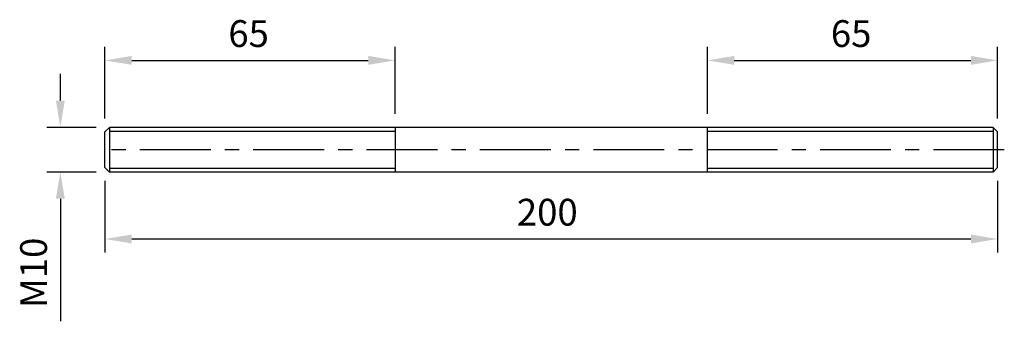
# Model space of a CAD drawing. Units: millimetres. Extents: x -119 to 102, y -43 to 24.
import ezdxf

# ---------------------------------------------------------------- set-up
doc = ezdxf.new("R2010")
doc.units = ezdxf.units.MM
doc.header["$LTSCALE"] = 0.5
doc.linetypes.add('CENTER', pattern=[50.8, 31.75, -6.35, 6.35, -6.35])
for name, color, linetype in [('01', 4, 'Continuous'), ('CL', 1, 'CENTER'), ('DIM', 6, 'Continuous'), ('W', 7, 'Continuous')]:
    doc.layers.add(name, color=color, linetype=linetype)
doc.styles.get("Standard").update_dxf_attribs({"font": 'simplex.shx', "bigfont": 'chineset.shx'})
doc.dimstyles.new('預設 (ISO)', dxfattribs={"dimtxt": 2, "dimasz": 2, "dimexe": 1, "dimexo": 1, "dimgap": 1, "dimtad": 1, "dimrnd": 1e-08, "dimtxsty": 'Standard', "dimcen": 0, "dimdle": 10, "dimclrd": 256, "dimclre": 256, "dimclrt": 3, "dimazin": 2, "dimtfac": 1.4, "dimtmove": 0, "dimatfit": 3, "dimfxl": 0, "dimtolj": 1, "dimlwd": -1, "dimlwe": -1, "dimarcsym": 0})

# ---------------------------------------------------------------- blocks, each defined once
blk = doc.blocks.new('*D6')
at = {"layer": 'Defpoints', "color": 0}
for p in [(-35, 15), (-35, 0), (-100, -1)]:
    blk.add_point(p, dxfattribs=at)
at = {"layer": 'DIM'}
for p, q in [((-100, 2), (-100, 18)), ((-35, 3), (-35, 18)), ((-94, 15), (-41, 15))]:
    blk.add_line(p, q, dxfattribs=at)
for points in [[(-94, 16), (-94, 14), (-100, 15)], [(-41, 16), (-41, 14), (-35, 15)]]:
    blk.add_solid(points, dxfattribs=at)
at = {"layer": 'DIM', "color": 3, "insert": (-72.36, 24), "char_height": 6, "attachment_point": 1}
blk.add_mtext('\\A1;65', dxfattribs=at)
blk = doc.blocks.new('*D7')
at = {"layer": 'Defpoints', "color": 0}
for p in [(100, 15), (35, 0), (100, -1)]:
    blk.add_point(p, dxfattribs=at)
at = {"layer": 'DIM'}
for p, q in [((35, 3), (35, 18)), ((100, 2), (100, 18)), ((41, 15), (94, 15))]:
    blk.add_line(p, q, dxfattribs=at)
for points in [[(41, 16), (41, 14), (35, 15)], [(94, 16), (94, 14), (100, 15)]]:
    blk.add_solid(points, dxfattribs=at)
at = {"layer": 'DIM', "color": 3, "insert": (62.64, 24), "char_height": 6, "attachment_point": 1}
blk.add_mtext('\\A1;65', dxfattribs=at)
blk = doc.blocks.new('*D8')
at = {"layer": 'Defpoints', "color": 0}
for p in [(-100, -9), (100, -9), (100, -25)]:
    blk.add_point(p, dxfattribs=at)
at = {"layer": 'DIM'}
for p, q in [((-100, -12), (-100, -28)), ((100, -12), (100, -28)), ((-94, -25), (94, -25))]:
    blk.add_line(p, q, dxfattribs=at)
for points in [[(-94, -24), (-94, -26), (-100, -25)], [(94, -24), (94, -26), (100, -25)]]:
    blk.add_solid(points, dxfattribs=at)
at = {"layer": 'DIM', "color": 3, "insert": (-7.71, -16), "char_height": 6, "attachment_point": 1}
blk.add_mtext('\\A1;200', dxfattribs=at)
blk = doc.blocks.new('*D9')
at = {"layer": 'Defpoints', "color": 0}
for p in [(-99, 0), (-110, -10), (-99, -10)]:
    blk.add_point(p, dxfattribs=at)
at = {"layer": 'DIM'}
for p, q in [((-110, 6), (-110, 12)), ((-102, 0), (-113, 0)), ((-102, -10), (-113, -10)), ((-110, -16), (-110, -43.43))]:
    blk.add_line(p, q, dxfattribs=at)
for points in [[(-111, 6), (-109, 6), (-110, 0)], [(-111, -16), (-109, -16), (-110, -10)]]:
    blk.add_solid(points, dxfattribs=at)
at = {"layer": 'DIM', "color": 3, "insert": (-119, -40.43), "char_height": 6, "attachment_point": 1, "rotation": 90}
blk.add_mtext('\\A1;{M}10', dxfattribs=at)

msp = doc.modelspace()

# ---------------------------------------------------------------- linework, layer by layer
at = {"layer": '01'}
for p, q in [((-35, -0.897), (-99, -0.897)), ((99, -0.897), (35, -0.897)), ((-99, -9.103), (-35, -9.103)), ((35, -9.103), (99, -9.103))]:
    msp.add_line(p, q, dxfattribs=at)
at = {"layer": 'CL'}
msp.add_line((101.5, -5), (-101.5, -5), dxfattribs=at)
at = {"layer": 'W'}
for p, q in [((-100, -1), (-99, 0)), ((-99, 0), (-99, -10)), ((99, 0), (-99, 0)), ((-35, 0), (-35, -10)), ((35, -10), (35, 0)), ((99, 0), (99, -10)), ((100, -1), (99, 0)), ((-100, -9), (-100, -1)), ((100, -9), (100, -1)), ((-100, -9), (-99, -10)), ((99, -10), (-99, -10)), ((100, -9), (99, -10))]:
    msp.add_line(p, q, dxfattribs=at)

# ---------------------------------------------------------------- dimensions: what is measured, and where the dimension line sits
at = {"layer": 'DIM'}
for base, p1, p2, picture, middle in [((-35, 15), (-100, -1), (-35, 0), '*D6', (-67.5, 21)), ((100, 15), (35, 0), (100, -1), '*D7', (67.5, 21)), ((100, -25), (-100, -9), (100, -9), '*D8', (0, -19))]:
    dim = msp.add_linear_dim(base=base, p1=p1, p2=p2, angle=180, dimstyle='預設 (ISO)', override={"dimscale": 3, "dimtol": 0, "dimlim": 0, "dimtp": 0, "dimtm": 0, "dimtfac": 1.4, "dimtdec": 2, "dimtofl": 0, "dimatfit": 1, "dimtolj": 1, "dimtzin": 8}, dxfattribs=at)
    dim.commit()
    dim.dimension.update_dxf_attribs({"geometry": picture, "text_midpoint": middle})
dim = msp.add_linear_dim(base=(-110, -10), p1=(-99, 0), p2=(-99, -10), angle=90, text='{M}<>', dimstyle='預設 (ISO)', override={"dimscale": 3, "dimtol": 0, "dimlim": 0, "dimtp": 0, "dimtm": 0, "dimtfac": 1.4, "dimtdec": 2, "dimtofl": 0, "dimatfit": 1, "dimtolj": 1, "dimtzin": 8}, dxfattribs=at)
dim.commit()
dim.dimension.update_dxf_attribs({"geometry": '*D9', "text_midpoint": (-116, -32.714)})

doc.saveas('drawing.dxf')
